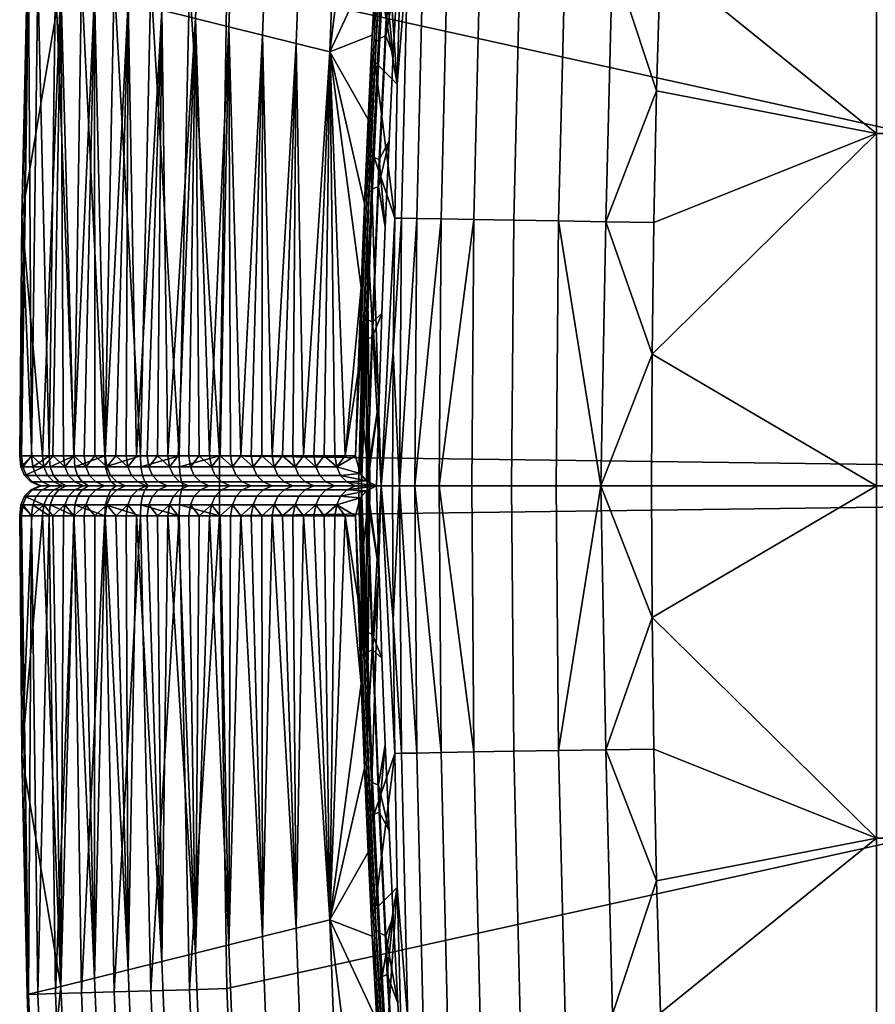
# Model space of a CAD drawing. Units: millimetres. Extents: x -559 to 563, y -249 to 249.
# Drawn here: x -559 to -473, y -52 to 47 of the extents above; entities that cross this region are included whole.
import ezdxf

# ---------------------------------------------------------------- set-up
doc = ezdxf.new("R2010")
doc.units = ezdxf.units.MM
doc.header["$MEASUREMENT"] = 0
for name, color, linetype in [('dno', 7, 'Continuous'), ('sedak boky', 7, 'Continuous'), ('sedak vrch', 7, 'Continuous')]:
    doc.layers.add(name, color=color, linetype=linetype)

msp = doc.modelspace()

# ---------------------------------------------------------------- meshes
at = {"layer": 'dno'}
mesh = msp.add_polyface(dxfattribs=at)
corners = [(405.961, -226.151, 20), (453.848, -222.811, 20), (310, -228.823, 20), (310, 0, 20), (501.624, -218.135, 20), (506.583, -217.156, 20), (511.305, -215.348, 20), (515.662, -212.782, 20), (519.526, -209.526, 20), (522.782, -205.661, 20), (525.348, -201.305, 20), (527.156, -196.583, 20), (528.135, -191.624, 20), (532.749, -144.587, 20), (536.068, -97.441, 20), (0, 0, 20), (156.5, -228.823, 20), (54.167, -228.823, 20), (3, -228.823, 20), (105.333, -228.823, 20), (207.667, -228.823, 20), (258.833, -228.823, 20), (538.092, -50.222, 20), (538.82, -3, 20), (-405.961, -226.151, 20), (-453.848, -222.811, 20), (-310, -228.823, 20), (-310, 0, 20), (-538.823, 0, 20), (-501.624, -218.135, 20), (-506.583, -217.156, 20), (-511.305, -215.348, 20), (-515.662, -212.782, 20), (-519.526, -209.526, 20), (-522.782, -205.661, 20), (-525.348, -201.305, 20), (-527.156, -196.583, 20), (-528.135, -191.624, 20), (-532.749, -144.587, 20), (-536.068, -97.441, 20), (0, -228.823, 20), (-156.5, -228.823, 20), (-54.167, -228.823, 20), (-3, -228.823, 20), (-105.333, -228.823, 20), (-207.667, -228.823, 20), (-258.833, -228.823, 20), (-538.092, -50.222, 20), (-538.82, -3, 20), (405.961, 226.151, 20), (453.848, 222.811, 20), (310, 228.823, 20), (538.823, 0, 20), (501.624, 218.135, 20), (506.583, 217.156, 20), (511.305, 215.348, 20), (515.662, 212.782, 20), (519.526, 209.526, 20), (522.782, 205.661, 20), (525.348, 201.305, 20), (527.156, 196.583, 20), (528.135, 191.624, 20), (532.749, 144.587, 20), (536.068, 97.441, 20), (156.5, 228.823, 20), (54.167, 228.823, 20), (3, 228.823, 20), (105.333, 228.823, 20), (207.667, 228.823, 20), (258.833, 228.823, 20), (538.092, 50.222, 20), (538.82, 3, 20), (-405.961, 226.151, 20), (-453.848, 222.811, 20), (-310, 228.823, 20), (-501.624, 218.135, 20), (-506.583, 217.156, 20), (-511.305, 215.348, 20), (-515.662, 212.782, 20), (-519.526, 209.526, 20), (-522.782, 205.661, 20), (-525.348, 201.305, 20), (-527.156, 196.583, 20), (-528.135, 191.624, 20), (-532.749, 144.587, 20), (-536.068, 97.441, 20), (0, 228.823, 20), (-156.5, 228.823, 20), (-54.167, 228.823, 20), (-3, 228.823, 20), (-105.333, 228.823, 20), (-207.667, 228.823, 20), (-258.833, 228.823, 20), (-538.092, 50.222, 20), (-538.82, 3, 20)]
mesh.append_faces([[corners[k] for k in face] for face in [(0, 2, 3, 3), (14, 0, 3, 3), (13, 4, 1, 1), (1, 0, 14, 14), (6, 5, 4, 4), (7, 6, 10, 10), (6, 4, 10, 10), (9, 8, 7, 7), (4, 12, 10, 10), (10, 12, 11, 11), (4, 13, 12, 12), (14, 3, 22, 22), (52, 23, 3, 3), (3, 23, 22, 22), (13, 1, 14, 14), (7, 10, 9, 9), (15, 18, 40, 40), (15, 19, 17, 17), (15, 16, 19, 19), (17, 18, 15, 15), (20, 16, 3, 3), (15, 3, 16, 16), (2, 21, 3, 3), (20, 3, 21, 21), (24, 27, 26, 26), (39, 27, 24, 24), (38, 25, 29, 29), (25, 39, 24, 24), (31, 29, 30, 30), (32, 35, 31, 31), (31, 35, 29, 29), (34, 32, 33, 33), (29, 35, 37, 37), (35, 36, 37, 37), (29, 37, 38, 38), (39, 47, 27, 27), (28, 27, 48, 48), (27, 47, 48, 48), (38, 39, 25, 25), (32, 34, 35, 35), (15, 40, 43, 43), (15, 42, 44, 44), (15, 44, 41, 41), (42, 15, 43, 43), (45, 27, 41, 41), (15, 41, 27, 27), (26, 27, 46, 46), (45, 46, 27, 27), (49, 3, 51, 51), (63, 3, 49, 49), (62, 50, 53, 53), (50, 63, 49, 49), (55, 53, 54, 54), (56, 59, 55, 55), (55, 59, 53, 53), (58, 56, 57, 57), (53, 59, 61, 61), (59, 60, 61, 61), (53, 61, 62, 62), (63, 70, 3, 3), (52, 3, 71, 71), (3, 70, 71, 71), (62, 63, 50, 50), (56, 58, 59, 59), (15, 86, 66, 66), (15, 65, 67, 67), (15, 67, 64, 64), (65, 15, 66, 66), (68, 3, 64, 64), (15, 64, 3, 3), (51, 3, 69, 69), (68, 69, 3, 3), (72, 74, 27, 27), (85, 72, 27, 27), (84, 75, 73, 73), (73, 72, 85, 85), (77, 76, 75, 75), (78, 77, 81, 81), (77, 75, 81, 81), (80, 79, 78, 78), (75, 83, 81, 81), (81, 83, 82, 82), (75, 84, 83, 83), (85, 27, 93, 93), (28, 94, 27, 27), (27, 94, 93, 93), (84, 73, 85, 85), (78, 81, 80, 80), (15, 89, 86, 86), (15, 90, 88, 88), (15, 87, 90, 90), (88, 89, 15, 15), (91, 87, 27, 27), (15, 27, 87, 87), (74, 92, 27, 27), (91, 27, 92, 92)]])
at = {"layer": 'sedak boky'}
mesh = msp.add_polyface(dxfattribs=at)
corners = [(-545.681, 50.444, 21.497), (-543.648, 97.87, 21.497), (-539.812, 97.653, 20.355), (-541.84, 50.332, 20.355), (-549.367, 50.551, 23.485), (-547.331, 98.079, 23.485), (-552.625, 50.646, 26.267), (-550.585, 98.263, 26.268), (-555.216, 50.721, 29.68), (-553.173, 98.41, 29.681), (-556.989, 50.773, 33.476), (-554.944, 98.51, 33.476), (-557.911, 50.8, 37.378), (-555.864, 98.562, 37.379), (-557.19, 74.694, 41.142), (-558.05, 50.804, 41.141), (-536.068, 97.441, 20), (-538.092, 50.222, 20), (-551.327, 49.184, 159.553), (-549.396, 95.415, 159.531), (-552.697, 97.03, 100.337), (-554.688, 50.018, 100.351), (-547.966, 48.351, 218.745), (-546.096, 93.8, 218.717), (-544.606, 47.518, 277.928), (-542.796, 92.186, 277.895), (-541.247, 46.685, 337.1), (-539.497, 90.572, 337.065), (-537.888, 45.853, 396.263), (-536.198, 88.958, 396.228), (-534.529, 45.02, 455.416), (-532.899, 87.344, 455.383), (-531.171, 44.188, 514.559), (-529.601, 85.73, 514.53), (-527.814, 43.355, 573.692), (-526.303, 84.117, 573.669), (-523.006, 82.504, 632.8), (-521.512, 78.446, 662.306), (-520.906, 86.689, 666.008), (-522.08, 70.205, 658.597), (-523.115, 53.397, 651.01), (-522.618, 61.8, 654.807), (-521.78, 65.243, 658.478), (-520.667, 81.544, 665.815), (-521.068, 81.913, 665.055), (-522.185, 65.611, 657.717), (-521.134, 64.962, 659.012), (-520.023, 81.259, 666.347), (-522.733, 49.087, 651.177), (-523.142, 49.453, 650.417), (-522.084, 48.81, 651.714), (-519.979, 68.905, 661.185), (-519.419, 77.141, 664.892), (-518.819, 85.377, 668.591), (-520.524, 60.287, 657.299)]
mesh.append_faces([[corners[k] for k in face] for face in [(0, 1, 2, 3), (4, 5, 1, 0), (6, 7, 5, 4), (8, 9, 7, 6), (10, 11, 9, 8), (12, 13, 11, 10), (14, 12, 15, 15), (13, 12, 14, 14), (2, 16, 17, 3), (18, 19, 20, 21), (22, 23, 19, 18), (24, 25, 23, 22), (26, 27, 25, 24), (28, 29, 27, 26), (30, 31, 29, 28), (32, 33, 31, 30), (34, 35, 33, 32), (34, 36, 35, 35), (14, 21, 20, 20), (15, 21, 14, 14), (37, 38, 36, 36), (39, 37, 36, 36), (34, 40, 36, 36), (40, 41, 36, 36), (41, 39, 36, 36), (42, 43, 44, 45), (46, 47, 43, 42), (48, 42, 45, 49), (50, 46, 42, 48), (44, 37, 39, 39), (45, 39, 41, 41), (44, 38, 37, 37), (40, 49, 41, 41), (44, 39, 45, 45), (45, 41, 49, 49), (47, 46, 51, 52), (47, 52, 53, 53), (46, 54, 51, 51)]])
mesh = msp.add_polyface(dxfattribs=at)
corners = [(-541.84, 50.332, 20.355), (-538.092, 50.222, 20), (-538.82, 3, 20), (-542.862, 3, 20.413), (-545.681, 50.444, 21.497), (-546.737, 3, 21.633), (-549.367, 50.551, 23.485), (-550.285, 3, 23.612), (-552.625, 50.646, 26.267), (-555.216, 50.721, 29.68), (-553.361, 3, 26.267), (-555.835, 3, 29.489), (-556.989, 50.773, 33.476), (-557.911, 50.8, 37.378), (-557.606, 3, 33.145), (-558.05, 50.804, 41.141), (-558.583, 26.905, 41.141), (-558.606, 3, 37.082), (-558.788, 3, 41.141), (-550.244, 3, 190.776), (-547.966, 48.351, 218.745), (-551.327, 49.184, 159.553), (-553.378, 3, 136.122), (-554.688, 50.018, 100.351), (-554.424, 3, 117.906), (-555.47, 3, 99.69), (-552.333, 3, 154.34), (-551.288, 3, 172.558), (-541.247, 46.685, 337.1), (-544.606, 47.518, 277.928), (-543.989, 3, 300.095), (-540.866, 3, 354.759), (-539.825, 3, 372.98), (-537.888, 45.853, 396.263), (-547.115, 3, 245.434), (-523.989, 36.593, 643.395), (-523.573, 44.994, 647.206), (-527.814, 43.355, 573.692), (-523.115, 53.397, 651.01), (-524.365, 28.192, 639.576), (-524.701, 19.793, 635.75), (-523.539, 32.865, 643.819), (-522.733, 49.087, 651.177), (-523.142, 49.453, 650.417), (-523.951, 33.229, 643.058), (-522.887, 32.591, 644.357), (-522.084, 48.81, 651.714), (-524.194, 16.647, 636.435), (-524.609, 17.009, 635.673), (-523.54, 16.377, 636.974), (-521.134, 64.962, 659.012), (-521.027, 51.67, 653.405), (-520.524, 60.287, 657.299), (-521.904, 34.441, 645.595), (-521.487, 43.055, 649.504), (-522.278, 25.828, 641.679)]
mesh.append_faces([[corners[k] for k in face] for face in [(0, 1, 2, 2), (0, 3, 4, 4), (4, 5, 6, 6), (2, 3, 0, 0), (6, 7, 8, 8), (9, 8, 10, 10), (11, 12, 9, 9), (13, 12, 14, 14), (15, 13, 16, 16), (10, 11, 9, 9), (17, 18, 13, 13), (19, 20, 21, 21), (22, 21, 23, 23), (23, 15, 16, 16), (24, 22, 23, 23), (25, 24, 23, 23), (26, 27, 21, 21), (28, 29, 30, 30), (31, 32, 28, 28), (28, 32, 33, 33), (29, 20, 34, 34), (35, 36, 37, 37), (38, 37, 36, 36), (39, 35, 37, 37), (37, 40, 39, 39), (41, 42, 43, 44), (45, 46, 42, 41), (47, 41, 44, 48), (49, 45, 41, 47), (35, 44, 36, 36), (36, 43, 38, 38), (39, 44, 35, 35), (36, 44, 43, 43), (48, 44, 39, 39), (50, 46, 51, 52), (46, 45, 53, 54), (46, 54, 51, 51), (45, 55, 53, 53)]])
mesh = msp.add_polyface(dxfattribs=at)
corners = [(-545.681, 50.444, 21.497), (-542.862, 3, 20.413), (-546.737, 3, 21.633), (-550.285, 3, 23.612), (-549.367, 50.551, 23.485), (-553.361, 3, 26.267), (-552.625, 50.646, 26.267), (-558.583, 26.905, 41.141), (-557.911, 50.8, 37.378), (-558.788, 3, 41.141), (-556.989, 50.773, 33.476), (-555.835, 3, 29.489), (-557.606, 3, 33.145), (-558.606, 3, 37.082), (-550.244, 3, 190.776), (-551.327, 49.184, 159.553), (-551.288, 3, 172.558), (-552.333, 3, 154.34), (-553.378, 3, 136.122), (-554.688, 50.018, 100.351), (-556.517, 3, 81.474), (-555.47, 3, 99.69), (-540.866, 3, 354.759), (-541.247, 46.685, 337.1), (-541.906, 3, 336.537), (-542.948, 3, 318.316), (-537.888, 45.853, 396.263), (-539.825, 3, 372.98), (-538.784, 3, 391.202), (-547.966, 48.351, 218.745), (-548.158, 3, 227.214), (-547.115, 3, 245.434), (-549.201, 3, 208.995), (-544.606, 47.518, 277.928), (-545.031, 3, 281.874), (-543.989, 3, 300.095), (-546.073, 3, 263.654), (-534.529, 45.02, 455.416), (-536.703, 3, 427.646), (-531.171, 44.188, 514.559), (-533.582, 3, 482.311), (-531.5, 3, 518.754), (-530.459, 3, 536.976), (-527.814, 43.355, 573.692), (-535.663, 3, 445.867), (-537.744, 3, 409.424), (-534.622, 3, 464.089), (-532.541, 3, 500.533), (-527.334, 3, 591.638), (-526.292, 3, 609.859), (-524.701, 19.793, 635.75), (-529.417, 3, 555.197), (-528.376, 3, 573.418), (-524.609, 17.009, 635.673), (-524.365, 28.192, 639.576), (-524.996, 11.396, 631.918), (-522.887, 32.591, 644.357), (-523.54, 16.377, 636.974), (-522.61, 17.217, 637.755), (-522.278, 25.828, 641.679), (-522.899, 8.607, 633.824), (-557.565, 3, 63.26)]
mesh.append_faces([[corners[k] for k in face] for face in [(0, 1, 2, 2), (3, 4, 2, 2), (5, 6, 3, 3), (7, 8, 9, 9), (10, 11, 12, 12), (8, 12, 13, 13), (14, 15, 16, 16), (17, 15, 18, 18), (19, 7, 20, 20), (19, 20, 21, 21), (22, 23, 24, 24), (24, 23, 25, 25), (26, 27, 28, 28), (29, 30, 31, 31), (30, 29, 32, 32), (33, 34, 35, 35), (34, 33, 36, 36), (33, 31, 36, 36), (23, 35, 25, 25), (29, 14, 32, 32), (37, 26, 38, 38), (39, 37, 40, 40), (41, 42, 39, 39), (43, 39, 42, 42), (38, 44, 37, 37), (26, 45, 38, 38), (46, 40, 37, 37), (40, 47, 39, 39), (28, 45, 26, 26), (48, 49, 43, 43), (43, 49, 50, 50), (51, 52, 43, 43), (50, 53, 54, 54), (55, 53, 50, 50), (56, 57, 58, 59), (57, 60, 58, 58), (9, 61, 7, 7)]])
mesh = msp.add_polyface(dxfattribs=at)
corners = [(-534.529, 45.02, 455.416), (-535.663, 3, 445.867), (-534.622, 3, 464.089), (-542.46, 0, 22.372), (-545.947, 0, 23.47), (-546.293, 0.406, 22.666), (-542.636, 0.407, 21.514), (-538.821, 1.042, 20.5), (-542.762, 1.042, 20.902), (-542.837, 1.907, 20.535), (-538.82, 1.907, 20.125), (-538.822, 0.407, 21.125), (-538.823, 0, 22), (-538.82, 3, 20), (-542.862, 3, 20.413), (-535.09, 1.042, 447.16), (-533.002, 1.042, 483.723), (-533.376, 1.906, 483.745), (-535.464, 1.906, 447.182), (-534.467, 0.406, 447.124), (-532.379, 0.406, 483.686), (-537.178, 1.042, 410.597), (-537.552, 1.906, 410.618), (-536.555, 0.406, 410.562), (-535.68, 0, 410.512), (-533.592, 0, 447.074), (-539.267, 1.042, 374.034), (-539.64, 1.906, 374.054), (-538.643, 0.406, 373.999), (-537.768, 0, 373.951), (-541.355, 1.042, 337.471), (-541.729, 1.906, 337.491), (-540.731, 0.406, 337.437), (-539.856, 0, 337.389), (-543.444, 1.042, 300.909), (-543.818, 1.906, 300.929), (-542.82, 0.406, 300.875), (-541.946, 0, 300.827), (-544.911, 0.406, 264.312), (-545.535, 1.042, 264.347), (-544.036, 0, 264.263), (-533.582, 3, 482.311), (-536.703, 3, 427.646), (-537.744, 3, 409.424), (-538.784, 3, 391.202), (-539.825, 3, 372.98), (-540.866, 3, 354.759), (-541.906, 3, 336.537), (-532.541, 3, 500.533), (-543.989, 3, 300.095), (-542.948, 3, 318.316)]
mesh.append_faces([[corners[k] for k in face] for face in [(0, 1, 2, 2), (3, 4, 5, 6), (7, 8, 9, 10), (11, 6, 8, 7), (12, 3, 6, 11), (13, 10, 9, 9), (14, 13, 9, 9), (15, 16, 17, 18), (19, 20, 16, 15), (21, 15, 18, 22), (23, 19, 15, 21), (24, 25, 19, 23), (26, 21, 22, 27), (28, 23, 21, 26), (29, 24, 23, 28), (30, 26, 27, 31), (32, 28, 26, 30), (33, 29, 28, 32), (34, 30, 31, 35), (36, 32, 30, 34), (37, 33, 32, 36), (38, 36, 34, 39), (40, 37, 36, 38), (17, 41, 2, 2), (18, 1, 42, 42), (18, 2, 1, 1), (22, 43, 44, 44), (27, 45, 46, 46), (31, 46, 47, 47), (27, 44, 45, 45), (22, 42, 43, 43), (17, 48, 41, 41), (17, 2, 18, 18), (49, 35, 50, 50), (22, 18, 42, 42), (31, 27, 46, 46), (35, 31, 47, 50), (22, 44, 27, 27)]])
mesh = msp.add_polyface(dxfattribs=at)
corners = [(-527.814, 43.355, 573.692), (-530.459, 3, 536.976), (-529.417, 3, 555.197), (-531.171, 44.188, 514.559), (-532.541, 3, 500.533), (-531.5, 3, 518.754), (-528.376, 3, 573.418), (-527.334, 3, 591.638), (-526.292, 3, 609.859), (-524.996, 11.396, 631.918), (-524.701, 19.793, 635.75), (-525.25, 3, 628.078), (-524.609, 17.009, 635.673), (-524.792, 1.214, 629.2), (-524.194, 16.647, 636.435), (-523.54, 16.377, 636.974), (-524.156, 0.494, 629.626), (-522.899, 8.607, 633.824), (-523.146, 0, 629.886), (-528.825, 1.042, 556.848), (-526.735, 1.042, 593.41), (-527.108, 1.906, 593.432), (-529.199, 1.906, 556.871), (-528.202, 0.406, 556.811), (-526.111, 0.406, 593.373), (-527.328, 0, 556.759), (-525.237, 0, 593.322), (-530.914, 1.042, 520.286), (-531.288, 1.906, 520.308), (-530.291, 0.406, 520.249), (-529.417, 0, 520.196), (-533.002, 1.042, 483.723), (-533.376, 1.906, 483.745), (-532.379, 0.406, 483.686), (-531.505, 0, 483.635), (-533.592, 0, 447.074), (-534.467, 0.406, 447.124), (-524.156, 0.494, 629.626), (-523.146, 0, 629.886)]
mesh.append_faces([[corners[k] for k in face] for face in [(0, 1, 2, 2), (3, 4, 5, 5), (0, 6, 7, 7), (8, 9, 10, 10), (9, 8, 11, 11), (11, 12, 9, 9), (11, 13, 12, 12), (12, 13, 14, 14), (15, 14, 16, 16), (13, 16, 14, 14), (17, 15, 16, 16), (16, 18, 17, 17), (19, 20, 21, 22), (23, 24, 20, 19), (25, 26, 24, 23), (27, 19, 22, 28), (29, 23, 19, 27), (30, 25, 23, 29), (31, 27, 28, 32), (33, 29, 27, 31), (34, 30, 29, 33), (35, 34, 33, 36), (21, 11, 8, 8), (21, 7, 6, 6), (21, 8, 7, 7), (22, 2, 1, 1), (28, 5, 4, 4), (28, 1, 5, 5), (22, 6, 2, 2), (20, 13, 21, 21), (11, 21, 13, 13), (21, 6, 22, 22), (37, 13, 20, 20), (24, 38, 37, 37), (38, 24, 26, 26), (24, 37, 20, 20), (32, 28, 4, 4), (28, 22, 1, 1)]])
mesh = msp.add_polyface(dxfattribs=at)
corners = [(-557.139, 1.042, 33.315), (-558.114, 1.042, 37.155), (-558.484, 1.906, 37.1), (-557.491, 1.906, 33.187), (-556.553, 0.406, 33.529), (-557.496, 0.406, 37.246), (-555.73, 0, 33.829), (-556.63, 0, 37.374), (-555.412, 1.042, 29.751), (-555.73, 1.906, 29.554), (-554.88, 0.406, 30.08), (-554.135, 0, 30.541), (-552.999, 1.042, 26.609), (-553.271, 1.906, 26.352), (-552.545, 0.406, 27.039), (-551.909, 0, 27.64), (-558.788, 3, 41.141), (-558.606, 3, 37.082), (-557.606, 3, 33.145), (-558.665, 1.906, 41.134), (-555.835, 3, 29.489), (-558.292, 1.042, 41.113), (-556.793, 0, 41.027), (-557.667, 0.406, 41.077), (-553.361, 3, 26.267), (-553.913, 1.042, 118.108), (-551.815, 1.042, 154.666), (-552.189, 1.906, 154.692), (-554.287, 1.906, 118.137), (-556.014, 1.042, 81.552), (-556.387, 1.906, 81.584), (-555.39, 0.406, 81.498), (-553.29, 0.406, 118.061), (-555.47, 3, 99.69), (-554.424, 3, 117.906), (-553.378, 3, 136.122), (-556.517, 3, 81.474), (-552.415, 0, 117.994), (-554.516, 0, 81.422), (-558.583, 26.905, 41.141), (-557.565, 3, 63.26)]
mesh.append_faces([[corners[k] for k in face] for face in [(0, 1, 2, 3), (4, 5, 1, 0), (6, 7, 5, 4), (8, 0, 3, 9), (10, 4, 0, 8), (11, 6, 4, 10), (12, 8, 9, 13), (14, 10, 8, 12), (15, 11, 10, 14), (16, 17, 2, 2), (18, 2, 17, 17), (2, 19, 16, 16), (9, 3, 20, 20), (18, 20, 3, 3), (2, 18, 3, 3), (21, 19, 2, 1), (22, 23, 5, 7), (23, 21, 1, 5), (9, 24, 13, 13), (20, 24, 9, 9), (25, 26, 27, 28), (29, 25, 28, 30), (31, 32, 25, 29), (33, 28, 34, 34), (28, 35, 34, 34), (30, 33, 36, 36), (35, 28, 27, 27), (37, 32, 31, 38), (21, 29, 30, 30), (30, 28, 33, 33), (21, 23, 31, 29), (30, 19, 21, 21), (38, 31, 23, 22), (39, 40, 36, 36), (40, 30, 36, 36), (40, 16, 19, 19), (30, 40, 19, 19)]])
mesh = msp.add_polyface(dxfattribs=at)
corners = [(-550, 1.042, 24.022), (-552.999, 1.042, 26.609), (-553.271, 1.906, 26.352), (-550.214, 1.906, 23.714), (-549.642, 0.406, 24.534), (-552.545, 0.406, 27.039), (-549.14, 0, 25.252), (-551.909, 0, 27.64), (-546.54, 1.042, 22.091), (-546.688, 1.906, 21.747), (-546.293, 0.406, 22.666), (-545.947, 0, 23.47), (-542.762, 1.042, 20.902), (-542.837, 1.907, 20.535), (-542.636, 0.407, 21.514), (-553.361, 3, 26.267), (-550.285, 3, 23.612), (-546.737, 3, 21.633), (-542.862, 3, 20.413), (-545.535, 1.042, 264.347), (-543.444, 1.042, 300.909), (-543.818, 1.906, 300.929), (-545.908, 1.906, 264.368), (-547.626, 1.042, 227.786), (-548, 1.906, 227.807), (-547.002, 0.406, 227.749), (-544.911, 0.406, 264.312), (-546.128, 0, 227.699), (-544.036, 0, 264.263), (-549.72, 1.042, 191.225), (-550.094, 1.906, 191.249), (-549.096, 0.406, 191.187), (-548.222, 0, 191.132), (-551.815, 1.042, 154.666), (-552.189, 1.906, 154.692), (-551.191, 0.406, 154.624), (-550.317, 0, 154.564), (-553.29, 0.406, 118.061), (-553.913, 1.042, 118.108), (-552.415, 0, 117.994), (-543.989, 3, 300.095), (-545.031, 3, 281.874), (-546.073, 3, 263.654), (-547.115, 3, 245.434), (-548.158, 3, 227.214), (-549.201, 3, 208.995), (-550.244, 3, 190.776), (-551.288, 3, 172.558), (-552.333, 3, 154.34), (-553.378, 3, 136.122)]
mesh.append_faces([[corners[k] for k in face] for face in [(0, 1, 2, 3), (4, 5, 1, 0), (6, 7, 5, 4), (8, 0, 3, 9), (10, 4, 0, 8), (11, 6, 4, 10), (12, 8, 9, 13), (14, 10, 8, 12), (2, 15, 16, 16), (3, 16, 17, 17), (9, 17, 18, 18), (2, 16, 3, 3), (9, 3, 17, 17), (18, 13, 9, 9), (19, 20, 21, 22), (23, 19, 22, 24), (25, 26, 19, 23), (27, 28, 26, 25), (29, 23, 24, 30), (31, 25, 23, 29), (32, 27, 25, 31), (33, 29, 30, 34), (35, 31, 29, 33), (36, 32, 31, 35), (37, 35, 33, 38), (39, 36, 35, 37), (21, 40, 41, 41), (22, 41, 42, 42), (24, 22, 42, 43), (44, 45, 24, 24), (24, 43, 44, 44), (46, 30, 45, 45), (46, 47, 30, 30), (21, 41, 22, 22), (34, 48, 49, 49), (34, 47, 48, 48), (45, 30, 24, 24), (34, 30, 47, 47)]])
mesh = msp.add_polyface(dxfattribs=at)
corners = [(-557.139, -1.042, 33.315), (-557.491, -1.906, 33.187), (-558.484, -1.906, 37.1), (-558.114, -1.042, 37.155), (-556.553, -0.406, 33.529), (-557.496, -0.406, 37.246), (-555.73, 0, 33.829), (-556.63, 0, 37.374), (-555.412, -1.042, 29.751), (-555.73, -1.906, 29.554), (-554.88, -0.406, 30.08), (-554.135, 0, 30.541), (-552.999, -1.042, 26.609), (-553.271, -1.906, 26.352), (-552.545, -0.406, 27.039), (-551.909, 0, 27.64), (-558.788, -3, 41.141), (-558.606, -3, 37.082), (-557.606, -3, 33.145), (-558.665, -1.906, 41.134), (-555.835, -3, 29.489), (-558.292, -1.042, 41.113), (-556.793, 0, 41.027), (-557.667, -0.406, 41.077), (-553.361, -3, 26.267), (-556.014, -1.042, 81.552), (-556.387, -1.906, 81.584), (-554.287, -1.906, 118.137), (-553.913, -1.042, 118.108), (-555.39, -0.406, 81.498), (-553.29, -0.406, 118.061), (-555.47, -3, 99.69), (-554.424, -3, 117.906), (-553.378, -3, 136.122), (-556.517, -3, 81.474), (-552.189, -1.906, 154.692), (-552.415, 0, 117.994), (-554.516, 0, 81.422), (-558.583, -26.905, 41.141), (-557.565, -3, 63.26)]
mesh.append_faces([[corners[k] for k in face] for face in [(0, 1, 2, 3), (4, 0, 3, 5), (6, 4, 5, 7), (8, 9, 1, 0), (10, 8, 0, 4), (11, 10, 4, 6), (12, 13, 9, 8), (14, 12, 8, 10), (15, 14, 10, 11), (16, 2, 17, 17), (18, 17, 2, 2), (2, 16, 19, 19), (9, 20, 1, 1), (18, 1, 20, 20), (2, 1, 18, 18), (21, 3, 2, 19), (22, 7, 5, 23), (23, 5, 3, 21), (9, 13, 24, 24), (20, 9, 24, 24), (25, 26, 27, 28), (29, 25, 28, 30), (31, 32, 27, 27), (27, 32, 33, 33), (26, 34, 31, 31), (33, 35, 27, 27), (36, 37, 29, 30), (21, 26, 25, 25), (26, 31, 27, 27), (21, 25, 29, 23), (26, 21, 19, 19), (37, 22, 23, 29), (16, 38, 39, 39), (38, 34, 39, 39), (39, 34, 26, 26), (39, 19, 16, 16), (26, 19, 39, 39)]])
mesh = msp.add_polyface(dxfattribs=at)
corners = [(-550, -1.042, 24.022), (-550.214, -1.906, 23.714), (-553.271, -1.906, 26.352), (-552.999, -1.042, 26.609), (-549.642, -0.406, 24.534), (-552.545, -0.406, 27.039), (-549.14, 0, 25.252), (-551.909, 0, 27.64), (-546.54, -1.042, 22.091), (-546.688, -1.906, 21.747), (-546.293, -0.406, 22.666), (-545.947, 0, 23.47), (-542.762, -1.042, 20.902), (-542.837, -1.907, 20.535), (-542.636, -0.407, 21.514), (-542.46, 0, 22.372), (-550.285, -3, 23.612), (-553.361, -3, 26.267), (-546.737, -3, 21.633), (-542.862, -3, 20.413), (-545.535, -1.042, 264.347), (-545.908, -1.906, 264.368), (-543.818, -1.906, 300.929), (-543.444, -1.042, 300.909), (-547.626, -1.042, 227.786), (-548, -1.906, 227.807), (-547.002, -0.406, 227.749), (-544.911, -0.406, 264.312), (-546.128, 0, 227.699), (-544.036, 0, 264.263), (-549.72, -1.042, 191.225), (-550.094, -1.906, 191.249), (-549.096, -0.406, 191.187), (-548.222, 0, 191.132), (-551.815, -1.042, 154.666), (-552.189, -1.906, 154.692), (-551.191, -0.406, 154.624), (-550.317, 0, 154.564), (-553.913, -1.042, 118.108), (-554.287, -1.906, 118.137), (-553.29, -0.406, 118.061), (-552.415, 0, 117.994), (-546.073, -3, 263.654), (-545.031, -3, 281.874), (-547.115, -3, 245.434), (-548.158, -3, 227.214), (-549.201, -3, 208.995), (-550.244, -3, 190.776), (-551.288, -3, 172.558), (-553.378, -3, 136.122), (-552.333, -3, 154.34)]
mesh.append_faces([[corners[k] for k in face] for face in [(0, 1, 2, 3), (4, 0, 3, 5), (6, 4, 5, 7), (8, 9, 1, 0), (10, 8, 0, 4), (11, 10, 4, 6), (12, 13, 9, 8), (14, 12, 8, 10), (15, 14, 10, 11), (2, 16, 17, 17), (1, 18, 16, 16), (9, 19, 18, 18), (2, 1, 16, 16), (9, 18, 1, 1), (20, 21, 22, 23), (24, 25, 21, 20), (26, 24, 20, 27), (28, 26, 27, 29), (30, 31, 25, 24), (32, 30, 24, 26), (33, 32, 26, 28), (34, 35, 31, 30), (36, 34, 30, 32), (37, 36, 32, 33), (38, 39, 35, 34), (40, 38, 34, 36), (41, 40, 36, 37), (21, 42, 43, 43), (25, 44, 42, 21), (45, 25, 46, 46), (25, 45, 44, 44), (47, 46, 31, 31), (47, 31, 48, 48), (22, 21, 43, 43), (35, 49, 50, 50), (35, 50, 48, 48), (46, 25, 31, 31), (35, 48, 31, 31)]])
mesh = msp.add_polyface(dxfattribs=at)
corners = [(-538.821, -1.042, 20.5), (-538.82, -1.907, 20.125), (-542.837, -1.907, 20.535), (-542.762, -1.042, 20.902), (-538.822, -0.407, 21.125), (-542.636, -0.407, 21.514), (-538.823, 0, 22), (-542.46, 0, 22.372), (-542.862, -3, 20.413), (-546.688, -1.906, 21.747), (-538.82, -3, 20), (-535.09, -1.042, 447.16), (-535.464, -1.906, 447.182), (-533.376, -1.906, 483.745), (-533.002, -1.042, 483.723), (-534.467, -0.406, 447.124), (-532.379, -0.406, 483.686), (-537.178, -1.042, 410.597), (-537.552, -1.906, 410.618), (-536.555, -0.406, 410.562), (-535.68, 0, 410.512), (-533.592, 0, 447.074), (-539.267, -1.042, 374.034), (-539.64, -1.906, 374.054), (-538.643, -0.406, 373.999), (-537.768, 0, 373.951), (-541.355, -1.042, 337.471), (-541.729, -1.906, 337.491), (-540.731, -0.406, 337.437), (-539.856, 0, 337.389), (-543.444, -1.042, 300.909), (-543.818, -1.906, 300.929), (-542.82, -0.406, 300.875), (-541.946, 0, 300.827), (-544.911, -0.406, 264.312), (-545.535, -1.042, 264.347), (-544.036, 0, 264.263), (-534.622, -3, 464.089), (-533.582, -3, 482.311), (-536.703, -3, 427.646), (-535.663, -3, 445.867), (-538.784, -3, 391.202), (-537.744, -3, 409.424), (-540.866, -3, 354.759), (-539.825, -3, 372.98), (-541.906, -3, 336.537), (-532.541, -3, 500.533), (-543.989, -3, 300.095), (-542.948, -3, 318.316), (-545.031, -3, 281.874)]
mesh.append_faces([[corners[k] for k in face] for face in [(0, 1, 2, 3), (4, 0, 3, 5), (6, 4, 5, 7), (8, 9, 2, 2), (10, 2, 1, 1), (8, 2, 10, 10), (11, 12, 13, 14), (15, 11, 14, 16), (17, 18, 12, 11), (19, 17, 11, 15), (20, 19, 15, 21), (22, 23, 18, 17), (24, 22, 17, 19), (25, 24, 19, 20), (26, 27, 23, 22), (28, 26, 22, 24), (29, 28, 24, 25), (30, 31, 27, 26), (32, 30, 26, 28), (33, 32, 28, 29), (34, 35, 30, 32), (36, 34, 32, 33), (13, 37, 38, 38), (12, 39, 40, 40), (12, 40, 37, 37), (18, 41, 42, 42), (23, 43, 44, 44), (27, 45, 43, 43), (23, 44, 41, 41), (18, 42, 39, 39), (13, 38, 46, 46), (13, 12, 37, 37), (47, 48, 31, 31), (18, 39, 12, 12), (27, 43, 23, 23), (31, 48, 45, 27), (18, 23, 41, 41), (31, 49, 47, 47)]])
mesh = msp.add_polyface(dxfattribs=at)
corners = [(-527.814, -43.355, 573.692), (-529.417, -3, 555.197), (-530.459, -3, 536.976), (-526.292, -3, 609.859), (-524.701, -19.793, 635.75), (-524.996, -11.396, 631.918), (-525.25, -3, 628.078), (-528.376, -3, 573.418), (-524.609, -17.009, 635.673), (-524.792, -1.214, 629.2), (-524.194, -16.647, 636.435), (-523.54, -16.377, 636.974), (-524.156, -0.494, 629.626), (-522.899, -8.607, 633.824), (-522.61, -17.217, 637.755), (-523.146, 0, 629.886), (-528.825, -1.042, 556.848), (-529.199, -1.906, 556.871), (-527.108, -1.906, 593.432), (-526.735, -1.042, 593.41), (-528.202, -0.406, 556.811), (-526.111, -0.406, 593.373), (-527.328, 0, 556.759), (-525.237, 0, 593.322), (-530.914, -1.042, 520.286), (-531.288, -1.906, 520.308), (-530.291, -0.406, 520.249), (-529.417, 0, 520.196), (-533.002, -1.042, 483.723), (-533.376, -1.906, 483.745), (-532.379, -0.406, 483.686), (-531.505, 0, 483.635), (-533.592, 0, 447.074), (-534.467, -0.406, 447.124), (-527.334, -3, 591.638), (-532.541, -3, 500.533), (-531.5, -3, 518.754), (-524.156, -0.494, 629.626), (-523.146, 0, 629.886)]
mesh.append_faces([[corners[k] for k in face] for face in [(0, 1, 2, 2), (3, 4, 5, 5), (5, 6, 3, 3), (1, 0, 7, 7), (6, 5, 8, 8), (6, 8, 9, 9), (8, 10, 9, 9), (11, 12, 10, 10), (9, 10, 12, 12), (13, 12, 11, 11), (11, 14, 13, 13), (12, 13, 15, 15), (16, 17, 18, 19), (20, 16, 19, 21), (22, 20, 21, 23), (24, 25, 17, 16), (26, 24, 16, 20), (27, 26, 20, 22), (28, 29, 25, 24), (30, 28, 24, 26), (31, 30, 26, 27), (32, 33, 30, 31), (18, 3, 6, 6), (18, 7, 34, 34), (18, 34, 3, 3), (17, 2, 1, 1), (25, 35, 36, 36), (25, 36, 2, 2), (17, 1, 7, 7), (19, 18, 9, 9), (6, 9, 18, 18), (18, 17, 7, 7), (37, 19, 9, 9), (21, 37, 38, 38), (38, 23, 21, 21), (21, 19, 37, 37), (29, 35, 25, 25), (25, 2, 17, 17)]])
mesh = msp.add_polyface(dxfattribs=at)
corners = [(-541.84, -50.332, 20.355), (-538.82, -3, 20), (-538.092, -50.222, 20), (-545.681, -50.444, 21.497), (-542.862, -3, 20.413), (-549.367, -50.551, 23.485), (-546.737, -3, 21.633), (-552.625, -50.646, 26.267), (-550.285, -3, 23.612), (-553.361, -3, 26.267), (-555.216, -50.721, 29.68), (-555.835, -3, 29.489), (-556.989, -50.773, 33.476), (-558.583, -26.905, 41.141), (-558.788, -3, 41.141), (-557.911, -50.8, 37.378), (-557.606, -3, 33.145), (-558.05, -50.804, 41.141), (-557.19, -74.694, 41.142), (-554.688, -50.018, 100.351), (-550.244, -3, 190.776), (-551.327, -49.184, 159.553), (-547.966, -48.351, 218.745), (-553.378, -3, 136.122), (-551.288, -3, 172.558), (-552.333, -3, 154.34), (-556.517, -3, 81.474), (-541.247, -46.685, 337.1), (-543.989, -3, 300.095), (-544.606, -47.518, 277.928), (-547.115, -3, 245.434), (-534.529, -45.02, 455.416), (-536.703, -3, 427.646), (-537.888, -45.853, 396.263), (-531.171, -44.188, 514.559), (-533.582, -3, 482.311), (-527.814, -43.355, 573.692), (-530.459, -3, 536.976), (-523.989, -36.593, 643.395), (-523.573, -44.994, 647.206), (-523.115, -53.397, 651.01), (-524.365, -28.192, 639.576), (-524.701, -19.793, 635.75), (-523.539, -32.865, 643.819), (-523.951, -33.229, 643.058), (-523.142, -49.453, 650.417), (-522.733, -49.087, 651.177), (-522.887, -32.591, 644.357), (-522.084, -48.81, 651.714), (-522.618, -61.8, 654.807), (-524.609, -17.009, 635.673), (-521.487, -43.055, 649.504), (-521.904, -34.441, 645.595), (-521.027, -51.67, 653.405), (-522.278, -25.828, 641.679)]
mesh.append_faces([[corners[k] for k in face] for face in [(0, 1, 2, 2), (0, 3, 4, 4), (3, 5, 6, 6), (5, 7, 8, 8), (8, 6, 5, 5), (9, 8, 7, 7), (10, 9, 7, 7), (11, 10, 12, 12), (13, 14, 15, 15), (15, 16, 12, 12), (17, 13, 15, 15), (17, 18, 19, 19), (20, 21, 22, 22), (23, 19, 21, 21), (19, 13, 17, 17), (20, 24, 21, 21), (25, 23, 21, 21), (19, 26, 13, 13), (27, 28, 29, 29), (29, 30, 22, 22), (31, 32, 33, 33), (34, 35, 31, 31), (36, 37, 34, 34), (38, 36, 39, 39), (40, 39, 36, 36), (41, 36, 38, 38), (36, 41, 42, 42), (43, 44, 45, 46), (47, 43, 46, 48), (40, 49, 45, 45), (38, 39, 44, 44), (39, 40, 45, 45), (41, 38, 44, 44), (39, 45, 44, 44), (50, 41, 44, 44), (48, 51, 52, 47), (48, 53, 51, 51), (47, 52, 54, 54)]])
mesh = msp.add_polyface(dxfattribs=at)
corners = [(-538.82, -3, 20), (-541.84, -50.332, 20.355), (-542.862, -3, 20.413), (-545.681, -50.444, 21.497), (-546.737, -3, 21.633), (-553.361, -3, 26.267), (-555.216, -50.721, 29.68), (-555.835, -3, 29.489), (-556.989, -50.773, 33.476), (-557.606, -3, 33.145), (-558.606, -3, 37.082), (-557.911, -50.8, 37.378), (-558.788, -3, 41.141), (-554.424, -3, 117.906), (-554.688, -50.018, 100.351), (-553.378, -3, 136.122), (-555.47, -3, 99.69), (-552.333, -3, 154.34), (-551.327, -49.184, 159.553), (-551.288, -3, 172.558), (-556.517, -3, 81.474), (-540.866, -3, 354.759), (-541.906, -3, 336.537), (-541.247, -46.685, 337.1), (-542.948, -3, 318.316), (-539.825, -3, 372.98), (-537.888, -45.853, 396.263), (-538.784, -3, 391.202), (-547.966, -48.351, 218.745), (-547.115, -3, 245.434), (-548.158, -3, 227.214), (-549.201, -3, 208.995), (-544.606, -47.518, 277.928), (-543.989, -3, 300.095), (-545.031, -3, 281.874), (-546.073, -3, 263.654), (-550.244, -3, 190.776), (-531.5, -3, 518.754), (-531.171, -44.188, 514.559), (-530.459, -3, 536.976), (-532.541, -3, 500.533), (-536.703, -3, 427.646), (-534.529, -45.02, 455.416), (-535.663, -3, 445.867), (-537.744, -3, 409.424), (-534.622, -3, 464.089), (-533.582, -3, 482.311), (-527.334, -3, 591.638), (-527.814, -43.355, 573.692), (-526.292, -3, 609.859), (-528.376, -3, 573.418), (-524.701, -19.793, 635.75), (-524.194, -16.647, 636.435), (-524.609, -17.009, 635.673), (-523.951, -33.229, 643.058), (-523.539, -32.865, 643.819), (-523.54, -16.377, 636.974), (-522.887, -32.591, 644.357), (-524.365, -28.192, 639.576), (-524.996, -11.396, 631.918), (-522.278, -25.828, 641.679), (-522.61, -17.217, 637.755)]
mesh.append_faces([[corners[k] for k in face] for face in [(0, 1, 2, 2), (3, 4, 2, 2), (5, 6, 7, 7), (8, 9, 7, 7), (10, 11, 12, 12), (11, 10, 9, 9), (13, 14, 15, 15), (16, 14, 13, 13), (17, 18, 19, 19), (14, 16, 20, 20), (21, 22, 23, 23), (22, 24, 23, 23), (21, 23, 25, 25), (26, 27, 25, 25), (23, 26, 25, 25), (28, 29, 30, 30), (30, 31, 28, 28), (32, 33, 34, 34), (34, 35, 32, 32), (32, 35, 29, 29), (23, 24, 33, 33), (28, 31, 36, 36), (37, 38, 39, 39), (38, 37, 40, 40), (41, 42, 43, 43), (26, 41, 44, 44), (45, 42, 46, 46), (42, 45, 43, 43), (46, 38, 40, 40), (27, 26, 44, 44), (47, 48, 49, 49), (48, 47, 50, 50), (48, 51, 49, 49), (52, 53, 54, 55), (56, 52, 55, 57), (51, 58, 53, 53), (59, 51, 53, 53), (57, 60, 61, 56)]])
mesh = msp.add_polyface(dxfattribs=at)
corners = [(-545.681, -50.444, 21.497), (-541.84, -50.332, 20.355), (-539.812, -97.653, 20.355), (-543.648, -97.87, 21.497), (-549.367, -50.551, 23.485), (-547.331, -98.079, 23.485), (-552.625, -50.646, 26.267), (-550.585, -98.263, 26.268), (-555.216, -50.721, 29.68), (-553.173, -98.41, 29.681), (-556.989, -50.773, 33.476), (-554.944, -98.51, 33.476), (-557.911, -50.8, 37.378), (-555.864, -98.562, 37.379), (-557.19, -74.694, 41.142), (-558.05, -50.804, 41.141), (-538.092, -50.222, 20), (-536.068, -97.441, 20), (-551.327, -49.184, 159.553), (-554.688, -50.018, 100.351), (-552.697, -97.03, 100.337), (-549.396, -95.415, 159.531), (-547.966, -48.351, 218.745), (-546.096, -93.8, 218.717), (-544.606, -47.518, 277.928), (-542.796, -92.186, 277.895), (-541.247, -46.685, 337.1), (-539.497, -90.572, 337.065), (-537.888, -45.853, 396.263), (-536.198, -88.958, 396.228), (-534.529, -45.02, 455.416), (-532.899, -87.344, 455.383), (-531.171, -44.188, 514.559), (-529.601, -85.73, 514.53), (-527.814, -43.355, 573.692), (-526.303, -84.117, 573.669), (-523.006, -82.504, 632.8), (-556.003, -98.57, 41.142), (-521.512, -78.446, 662.306), (-520.906, -86.689, 666.008), (-522.08, -70.205, 658.597), (-523.115, -53.397, 651.01), (-522.618, -61.8, 654.807), (-521.78, -65.243, 658.478), (-522.185, -65.611, 657.717), (-521.068, -81.913, 665.055), (-520.667, -81.544, 665.815), (-521.134, -64.962, 659.012), (-520.023, -81.259, 666.347), (-522.733, -49.087, 651.177), (-523.142, -49.453, 650.417), (-522.084, -48.81, 651.714), (-519.419, -77.141, 664.892), (-519.979, -68.905, 661.185), (-520.524, -60.287, 657.299), (-521.027, -51.67, 653.405), (-518.819, -85.377, 668.591)]
mesh.append_faces([[corners[k] for k in face] for face in [(0, 1, 2, 3), (4, 0, 3, 5), (6, 4, 5, 7), (8, 6, 7, 9), (10, 8, 9, 11), (12, 10, 11, 13), (14, 15, 12, 12), (13, 14, 12, 12), (2, 1, 16, 17), (18, 19, 20, 21), (22, 18, 21, 23), (24, 22, 23, 25), (26, 24, 25, 27), (28, 26, 27, 29), (30, 28, 29, 31), (32, 30, 31, 33), (34, 32, 33, 35), (34, 35, 36, 36), (37, 20, 14, 14), (14, 20, 19, 19), (38, 36, 39, 39), (40, 36, 38, 38), (34, 36, 41, 41), (41, 36, 42, 42), (42, 36, 40, 40), (43, 44, 45, 46), (47, 43, 46, 48), (49, 50, 44, 43), (51, 49, 43, 47), (45, 40, 38, 38), (44, 42, 40, 40), (45, 38, 39, 39), (45, 44, 40, 40), (44, 50, 42, 42), (48, 52, 53, 47), (47, 54, 55, 51), (48, 56, 52, 52), (47, 53, 54, 54)]])
at = {"layer": 'sedak vrch'}
mesh = msp.add_polyface(dxfattribs=at)
corners = [(-495.693, 0, 720.928), (-495.635, -13.151, 720.934), (-473.237, 0, 723.182), (-504.326, 52.936, 718.022), (-499.58, 52.786, 719.937), (-498.517, 79.135, 719.954), (-503.27, 79.351, 718.044), (-508.808, 53.079, 715.231), (-507.758, 79.553, 715.254), (-512.789, 53.208, 711.634), (-511.746, 79.729, 711.656), (-504.979, 26.452, 717.972), (-500.239, 26.376, 719.891), (-509.452, 26.525, 715.179), (-513.425, 26.591, 711.583), (-516.695, 26.648, 707.338), (-516.064, 53.315, 707.385), (-519.125, 26.693, 702.657), (-518.5, 53.396, 702.699), (-520.664, 26.724, 697.78), (-520.041, 53.45, 697.816), (-494.8, 52.636, 720.987), (-494.316, 65.762, 721.003), (-495.464, 26.301, 720.948), (-495.185, 39.461, 720.967), (-500.74, 0, 719.782), (-495.635, 13.151, 720.934), (-505.201, -0.003, 717.947), (-509.67, -0.003, 715.153), (-513.64, -0.001, 711.558), (-521.08, 40.111, 692.951), (-521.339, 26.742, 692.936), (-520.253, 66.769, 692.978), (-520.717, 53.477, 692.967), (-519.335, -0.001, 702.636), (-516.907, -0.001, 707.314), (-520.872, -0.001, 697.761), (-521.496, 13.371, 692.925), (-450.782, 35.196, 724.245), (-415.586, 35.196, 724.906), (-415.586, 70.391, 724.901), (-450.782, 70.391, 724.208), (-473.235, 35.196, 723.17), (-473.235, 70.391, 723.091), (-450.782, 0, 724.25), (-415.586, 0, 724.906), (-520.416, 75.035, 664.422), (-519.979, 68.905, 661.185), (-520.524, 60.287, 657.299), (-521.392, 59.986, 657.646)]
mesh.append_faces([[corners[k] for k in face] for face in [(0, 1, 2, 2), (3, 4, 5, 6), (7, 3, 6, 8), (9, 7, 8, 10), (11, 12, 4, 3), (13, 11, 3, 7), (14, 13, 7, 9), (15, 14, 9, 16), (17, 15, 16, 18), (19, 17, 18, 20), (4, 21, 22, 22), (12, 23, 24, 24), (4, 24, 21, 21), (22, 5, 4, 4), (25, 12, 11, 11), (12, 24, 4, 4), (12, 26, 23, 23), (25, 0, 26, 26), (25, 11, 27, 27), (13, 28, 27, 11), (14, 29, 28, 13), (26, 12, 25, 25), (20, 30, 31, 19), (20, 32, 33, 33), (30, 20, 33, 33), (17, 34, 15, 15), (35, 15, 34, 34), (14, 15, 35, 35), (35, 29, 14, 14), (36, 17, 19, 19), (19, 37, 36, 36), (36, 34, 17, 17), (31, 37, 19, 19), (38, 39, 40, 41), (42, 38, 41, 43), (21, 42, 43, 43), (38, 44, 45, 45), (2, 44, 38, 42), (42, 26, 2, 2), (22, 21, 43, 43), (24, 42, 21, 21), (23, 26, 42, 42), (0, 2, 26, 26), (23, 42, 24, 24), (46, 47, 48, 49)]])
mesh = msp.add_polyface(dxfattribs=at)
corners = [(-521.547, 0, 692.921), (-520.872, -0.001, 697.761), (-521.496, 13.371, 692.925), (-522.884, 50.822, 656.422), (-523.332, 42.348, 652.585), (-521.08, 40.111, 692.951), (-523.739, 33.875, 648.742), (-521.339, 26.742, 692.936), (-521.864, 67.773, 664.073), (-522.395, 59.297, 660.251), (-520.717, 53.477, 692.967), (-523.819, 0, 653.17), (-524.429, 16.934, 641.032), (-524.712, 8.466, 637.167), (-524.955, 0, 633.295), (-522.683, 0, 673.045), (-524.105, 25.404, 644.891), (-520.253, 66.769, 692.978), (-522.836, 44.7, 651.466), (-523.174, 44.354, 652.282), (-522.332, 59.412, 659.088), (-521.991, 59.754, 658.269), (-522.239, 44.941, 650.845), (-521.392, 59.986, 657.646), (-523.55, 29.65, 644.64), (-523.886, 29.299, 645.452), (-522.956, 29.899, 644.021), (-524.135, 14.605, 637.79), (-524.467, 14.249, 638.599), (-523.542, 14.862, 637.175), (-521.359, 74.474, 665.871), (-524.654, 0, 631.27), (-520.524, 60.287, 657.299), (-521.027, 51.67, 653.405), (-524.084, 0, 630.464), (-522.899, 8.607, 633.824), (-521.487, 43.055, 649.504), (-521.904, 34.441, 645.595), (-522.278, 25.828, 641.679), (-522.61, 17.217, 637.755), (-523.146, 0, 629.886)]
mesh.append_faces([[corners[k] for k in face] for face in [(0, 1, 2, 2), (3, 4, 5, 5), (4, 6, 7, 7), (8, 9, 10, 10), (9, 3, 5, 5), (11, 12, 13, 13), (11, 13, 14, 14), (15, 6, 16, 16), (16, 11, 15, 15), (7, 6, 15, 15), (12, 11, 16, 16), (7, 15, 2, 2), (4, 7, 5, 5), (0, 2, 15, 15), (10, 17, 8, 8), (9, 5, 10, 10), (18, 19, 20, 21), (22, 18, 21, 23), (24, 25, 19, 18), (26, 24, 18, 22), (27, 28, 25, 24), (29, 27, 24, 26), (9, 8, 20, 20), (4, 3, 19, 19), (3, 9, 20, 20), (6, 25, 16, 16), (19, 6, 4, 4), (16, 25, 28, 12), (13, 12, 28, 28), (14, 13, 28, 28), (8, 30, 20, 20), (6, 19, 25, 25), (14, 28, 31, 31), (28, 27, 31, 31), (23, 32, 33, 22), (29, 34, 27, 27), (31, 27, 34, 34), (35, 34, 29, 29), (22, 36, 37, 26), (19, 3, 20, 20), (26, 38, 39, 29), (22, 33, 36, 36), (26, 37, 38, 38), (29, 39, 35, 35), (34, 35, 40, 40)]])
mesh = msp.add_polyface(dxfattribs=at)
corners = [(-521.547, 0, 692.921), (-521.496, -13.371, 692.925), (-520.872, -0.001, 697.761), (-521.339, -26.742, 692.936), (-520.664, -26.724, 697.78), (-522.884, -50.822, 656.422), (-521.08, -40.111, 692.951), (-523.332, -42.348, 652.585), (-523.739, -33.875, 648.742), (-521.864, -67.773, 664.073), (-520.717, -53.477, 692.967), (-522.395, -59.297, 660.251), (-523.819, 0, 653.17), (-524.712, -8.466, 637.167), (-524.429, -16.934, 641.032), (-524.955, 0, 633.295), (-522.683, 0, 673.045), (-524.105, -25.404, 644.891), (-521.991, -59.754, 658.269), (-521.016, -74.811, 665.048), (-521.359, -74.474, 665.871), (-522.332, -59.412, 659.088), (-522.836, -44.7, 651.466), (-523.174, -44.354, 652.282), (-522.239, -44.941, 650.845), (-521.392, -59.986, 657.646), (-523.55, -29.65, 644.64), (-523.886, -29.299, 645.452), (-522.956, -29.899, 644.021), (-524.135, -14.605, 637.79), (-524.467, -14.249, 638.599), (-523.542, -14.862, 637.175), (-524.654, 0, 631.27), (-521.027, -51.67, 653.405), (-520.524, -60.287, 657.299), (-524.084, 0, 630.464), (-522.899, -8.607, 633.824), (-521.904, -34.441, 645.595), (-521.487, -43.055, 649.504), (-522.61, -17.217, 637.755), (-522.278, -25.828, 641.679), (-523.146, 0, 629.886)]
mesh.append_faces([[corners[k] for k in face] for face in [(0, 1, 2, 2), (3, 4, 1, 1), (5, 6, 7, 7), (7, 3, 8, 8), (9, 10, 11, 11), (11, 6, 5, 5), (12, 13, 14, 14), (12, 15, 13, 13), (16, 17, 8, 8), (17, 16, 12, 12), (3, 16, 8, 8), (14, 17, 12, 12), (3, 1, 16, 16), (7, 6, 3, 3), (0, 16, 1, 1), (11, 10, 6, 6), (18, 19, 20, 21), (22, 18, 21, 23), (24, 25, 18, 22), (26, 22, 23, 27), (28, 24, 22, 26), (29, 26, 27, 30), (31, 28, 26, 29), (11, 21, 9, 9), (7, 23, 5, 5), (5, 21, 11, 11), (8, 17, 27, 27), (23, 7, 8, 8), (17, 14, 30, 27), (13, 30, 14, 14), (15, 30, 13, 13), (8, 27, 23, 23), (15, 32, 30, 30), (30, 32, 29, 29), (25, 24, 33, 34), (31, 29, 35, 35), (32, 35, 29, 29), (36, 31, 35, 35), (24, 28, 37, 38), (23, 21, 5, 5), (28, 31, 39, 40), (24, 38, 33, 33), (28, 40, 37, 37), (31, 36, 39, 39), (35, 41, 36, 36)]])
mesh = msp.add_polyface(dxfattribs=at)
corners = [(-504.326, -52.936, 718.022), (-503.27, -79.351, 718.044), (-498.517, -79.135, 719.954), (-499.58, -52.786, 719.937), (-508.808, -53.079, 715.231), (-507.758, -79.553, 715.254), (-512.789, -53.208, 711.634), (-511.746, -79.729, 711.656), (-516.064, -53.315, 707.385), (-515.028, -79.872, 707.404), (-518.5, -53.396, 702.699), (-517.467, -79.975, 702.712), (-520.041, -53.45, 697.816), (-519.011, -80.035, 697.824), (-504.979, -26.452, 717.972), (-500.239, -26.376, 719.891), (-509.452, -26.525, 715.179), (-513.425, -26.591, 711.583), (-516.695, -26.648, 707.338), (-519.125, -26.693, 702.657), (-520.664, -26.724, 697.78), (-494.316, -65.762, 721.003), (-494.8, -52.636, 720.987), (-495.185, -39.461, 720.967), (-495.464, -26.301, 720.948), (-500.74, 0, 719.782), (-495.635, -13.151, 720.934), (-495.693, 0, 720.928), (-505.201, -0.003, 717.947), (-509.67, -0.003, 715.153), (-513.64, -0.001, 711.558), (-521.339, -26.742, 692.936), (-521.08, -40.111, 692.951), (-520.717, -53.477, 692.967), (-520.253, -66.769, 692.978), (-519.335, -0.001, 702.636), (-516.907, -0.001, 707.314), (-520.872, -0.001, 697.761), (-521.496, -13.371, 692.925), (-521.864, -67.773, 664.073), (-450.782, -35.196, 724.245), (-450.782, -70.391, 724.208), (-415.586, -70.391, 724.901), (-415.586, -35.196, 724.906), (-473.235, -35.196, 723.17), (-473.235, -70.391, 723.091), (-415.586, 0, 724.906), (-450.782, 0, 724.25), (-473.237, 0, 723.182), (-520.416, -75.035, 664.422), (-521.392, -59.986, 657.646), (-520.524, -60.287, 657.299), (-519.979, -68.905, 661.185)]
mesh.append_faces([[corners[k] for k in face] for face in [(0, 1, 2, 3), (4, 5, 1, 0), (6, 7, 5, 4), (8, 9, 7, 6), (10, 11, 9, 8), (12, 13, 11, 10), (14, 0, 3, 15), (16, 4, 0, 14), (17, 6, 4, 16), (18, 8, 6, 17), (19, 10, 8, 18), (20, 12, 10, 19), (3, 21, 22, 22), (15, 23, 24, 24), (3, 22, 23, 23), (25, 14, 15, 15), (15, 3, 23, 23), (15, 24, 26, 26), (25, 26, 27, 27), (25, 28, 14, 14), (16, 14, 28, 29), (17, 16, 29, 30), (26, 25, 15, 15), (12, 20, 31, 32), (12, 33, 34, 34), (32, 33, 12, 12), (19, 18, 35, 35), (36, 35, 18, 18), (17, 36, 18, 18), (36, 17, 30, 30), (37, 20, 19, 19), (20, 37, 38, 38), (37, 19, 35, 35), (33, 39, 34, 34), (40, 41, 42, 43), (44, 45, 41, 40), (22, 45, 44, 44), (40, 46, 47, 47), (48, 44, 40, 47), (44, 48, 26, 26), (43, 46, 40, 40), (21, 45, 22, 22), (23, 22, 44, 44), (24, 44, 26, 26), (24, 23, 44, 44), (49, 50, 51, 52)]])

doc.saveas('drawing.dxf')
